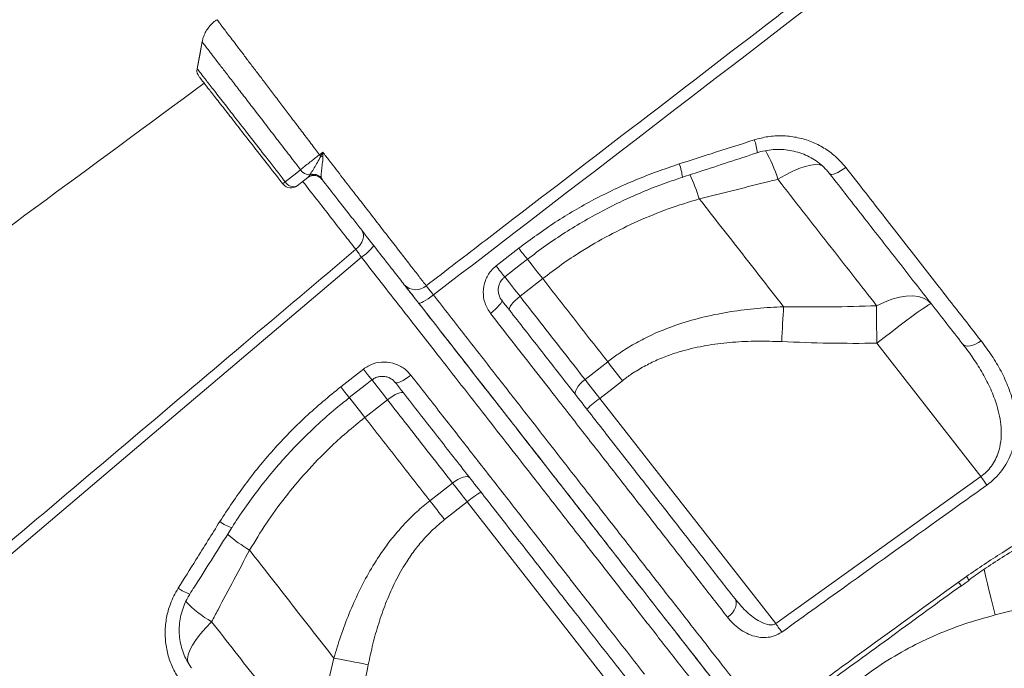
# Model space of a CAD drawing. Units: millimetres. Extents: x -5630 to 12995, y -6509 to 2008.
# Drawn here: x -612 to -319, y -218 to -25 of the extents above; entities that cross this region are included whole.
import ezdxf

# ---------------------------------------------------------------- set-up
doc = ezdxf.new("R2010")
doc.units = ezdxf.units.MM

msp = doc.modelspace()

# ---------------------------------------------------------------- linework, layer by layer
at = {"color": 7, "linetype": 'Continuous', "lineweight": 15}
for p, q in [((-557.97, -31.66), (-559.48, -39.8)), ((-558.88, -42.13), (-558.88, -42.13)), ((-526.57, -72.12), (-526.28, -71.82)), ((-526.28, -71.82), (-525.93, -71.32)), ((-522.57, -72.18), (-522.43, -72.54)), ((-410.15, -78.43), (-410.15, -78.43)), ((-470.57, -98.38), (-463.82, -93.13)), ((-463.46, -107.42), (-456.72, -102.15)), ((-357.37, -121.39), (-326.43, -160.99)), ((-437.39, -126.9), (-444.13, -132.16)), ((-516.75, -134.32), (-510.01, -129.06)), ((-439.74, -137.77), (-433, -132.51)), ((-509.6, -143.47), (-502.86, -138.2)), ((-387.42, -204.74), (-439.74, -137.77)), ((-387.42, -204.74), (-326.43, -160.99)), ((-483.53, -162.94), (-490.27, -168.21)), ((-485.88, -173.82), (-479.14, -168.56)), ((-479.14, -168.56), (-428.2, -233.77)), ((-543.88, -182.92), (-543.88, -182.91)), ((-333.09, -192.42), (-330.71, -190.71)), ((-329.98, -191.82), (-329.99, -191.82)), ((-332.31, -193.49), (-332.31, -193.49)), ((-322.15, -202.18), (-298.86, -196.28))]:
    msp.add_line(p, q, dxfattribs=at)
at = {"color": 7, "linetype": 'Continuous', "lineweight": 15, "flags": 128}
for points in [[(-557.97, -31.63), (-558.72, -35.72), (-559.48, -39.81)], [(-523.09, -65.32), (-522.62, -64.95), (-522.11, -64.55)], [(-533.3, -73.34), (-529.85, -70.66), (-528.73, -69.78)], [(-366.59, -69.09), (-367.37, -69.66), (-368.16, -70.16), (-368.91, -70.57), (-369.62, -70.89), (-370.24, -71.08), (-370.76, -71.16), (-371.15, -71.11), (-371.4, -70.94)], [(-526.57, -72.12), (-527.44, -72.8), (-529.72, -74.59)], [(-510.47, -87.85), (-510.16, -88.41), (-510, -89.05), (-510.01, -89.77), (-510.18, -90.54), (-510.51, -91.31), (-510.99, -92.08), (-511.59, -92.8), (-512.3, -93.45)], [(-510.63, -95.78), (-578.08, -152.99), (-712.96, -267.4), (-896.06, -422.69)], [(-468, -101.63), (-463.27, -97.96), (-461.24, -96.39)], [(-489.2, -107.01), (-489.98, -107.59), (-490.74, -108.13), (-491.46, -108.6), (-492.12, -108.99), (-492.68, -109.27), (-493.12, -109.45), (-493.43, -109.51), (-493.6, -109.44)], [(-466.6, -111.52), (-466.68, -111.26), (-466.61, -110.9), (-466.38, -110.43), (-466.01, -109.9), (-465.51, -109.3), (-464.91, -108.67), (-464.21, -108.04), (-463.46, -107.42)], [(-341.18, -109.63), (-342.17, -108.66), (-343.43, -107.94), (-344.93, -107.48), (-346.66, -107.28), (-348.58, -107.35), (-350.65, -107.69), (-352.84, -108.3), (-355.1, -109.15), (-357.4, -110.24)], [(-468.9, -108.58), (-468.85, -108.8), (-468.96, -109.13), (-469.21, -109.56), (-469.61, -110.07), (-470.14, -110.64), (-470.76, -111.26), (-471.47, -111.88), (-472.23, -112.5)], [(-385.08, -110.52), (-385.15, -111.7), (-385.23, -112.92), (-385.3, -114.19), (-385.37, -115.49), (-385.44, -116.82), (-385.51, -118.17), (-385.58, -119.53), (-385.64, -120.91)], [(-357.4, -110.24), (-357.4, -111.48), (-357.41, -112.78), (-357.41, -114.14), (-357.4, -115.53), (-357.4, -116.96), (-357.39, -118.42), (-357.38, -119.9), (-357.37, -121.39)], [(-341.18, -109.63), (-341.4, -109.67), (-341.94, -109.97), (-342.78, -110.51), (-343.91, -111.28), (-345.31, -112.27), (-346.94, -113.46), (-348.78, -114.82), (-350.78, -116.33), (-352.91, -117.94), (-355.12, -119.64), (-357.37, -121.39)], [(-326.35, -120.66), (-327.15, -121.2), (-327.97, -121.65), (-328.79, -121.97), (-329.58, -122.16), (-330.3, -122.22), (-330.93, -122.14), (-331.45, -121.92), (-331.84, -121.58)], [(-437.39, -126.9), (-436.87, -127.57), (-436.33, -128.25), (-435.79, -128.94), (-435.24, -129.64), (-434.69, -130.35), (-434.13, -131.07), (-433.57, -131.79), (-433, -132.51)], [(-495.91, -130.86), (-496.69, -131.44), (-497.47, -131.97), (-498.21, -132.43), (-498.89, -132.79), (-499.48, -133.04), (-499.96, -133.18), (-500.3, -133.2), (-500.51, -133.09)], [(-514.22, -137.55), (-509.5, -133.87), (-507.48, -132.29)], [(-446.87, -136.78), (-447.03, -136.42), (-447.03, -135.96), (-446.87, -135.4), (-446.56, -134.79), (-446.12, -134.13), (-445.55, -133.46), (-444.88, -132.79), (-444.13, -132.16)], [(-439.74, -137.77), (-440.31, -137.05), (-440.87, -136.33), (-441.43, -135.62), (-441.98, -134.91), (-442.53, -134.21), (-443.07, -133.51), (-443.61, -132.83), (-444.13, -132.16)], [(-498.12, -136.15), (-498.35, -136.01), (-498.73, -135.99), (-499.23, -136.1), (-499.84, -136.32), (-500.54, -136.66), (-501.29, -137.1), (-502.08, -137.62), (-502.86, -138.2)], [(-326.43, -160.99), (-326.18, -161.34), (-325.93, -161.68), (-325.69, -162.02), (-325.46, -162.35), (-325.23, -162.67), (-325.01, -162.97), (-324.81, -163.26), (-324.61, -163.53)], [(-478.39, -161.41), (-478.7, -161.16), (-479.15, -161.05), (-479.72, -161.07), (-480.39, -161.22), (-481.14, -161.49), (-481.93, -161.88), (-482.74, -162.37), (-483.53, -162.94)], [(-483.53, -162.94), (-483.01, -163.61), (-482.47, -164.3), (-481.93, -164.99), (-481.38, -165.69), (-480.83, -166.4), (-480.27, -167.12), (-479.71, -167.84), (-479.14, -168.56)], [(-490.27, -168.21), (-489.75, -168.88), (-489.21, -169.56), (-488.67, -170.26), (-488.12, -170.96), (-487.57, -171.67), (-487.01, -172.38), (-486.45, -173.1), (-485.88, -173.82)], [(-399.57, -197.31), (-399.28, -197.85), (-399.15, -198.49), (-399.2, -199.2), (-399.42, -199.96), (-399.79, -200.74), (-400.32, -201.5), (-400.97, -202.22), (-401.73, -202.87)], [(-387.42, -204.74), (-387.18, -205.08), (-386.93, -205.43), (-386.69, -205.76), (-386.46, -206.09), (-386.23, -206.4), (-386.01, -206.71), (-385.81, -206.99), (-385.61, -207.27)], [(-518.81, -215), (-517.65, -215.22), (-516.45, -215.44), (-515.2, -215.68), (-513.92, -215.92), (-512.62, -216.18), (-511.29, -216.44), (-509.95, -216.7), (-508.59, -216.97)]]:
    msp.add_lwpolyline(points, dxfattribs=at)
at = {"color": 8, "linetype": 'Continuous', "lineweight": 15, "flags": 128}
for points in [[(-386.78, -72.63), (-384.61, -71.38), (-382.51, -70.32), (-380.52, -69.46), (-378.68, -68.83), (-377.01, -68.43), (-375.56, -68.28), (-374.34, -68.37), (-373.61, -68.59)], [(-461.3, -96.29), (-461.24, -96.38), (-459.84, -98.16), (-458.33, -100.1), (-456.72, -102.15)], [(-461.3, -96.29), (-461.24, -96.38), (-459.84, -98.16), (-458.33, -100.1), (-456.72, -102.15)], [(-463.46, -107.42), (-465.07, -105.36), (-466.58, -103.43), (-467.97, -101.64), (-468.05, -101.54)], [(-510.01, -129.06), (-509.37, -129.88), (-508.79, -130.63), (-508.29, -131.27), (-507.89, -131.77), (-507.62, -132.11), (-507.49, -132.28), (-507.48, -132.29)], [(-516.75, -134.32), (-516.11, -135.14), (-515.53, -135.89), (-515.03, -136.53), (-514.63, -137.03), (-514.36, -137.37), (-514.23, -137.54), (-514.22, -137.55)], [(-507.55, -132.21), (-507.37, -132.42), (-505.98, -134.21), (-504.47, -136.15), (-502.86, -138.2)], [(-509.6, -143.47), (-511.21, -141.41), (-512.72, -139.47), (-514.11, -137.69), (-514.28, -137.47)], [(-509.6, -143.47), (-511.21, -141.41), (-512.72, -139.47), (-514.11, -137.69), (-514.28, -137.47)], [(-325.48, -188.54), (-325.35, -189.08), (-324.92, -190.91), (-324.43, -192.93), (-323.9, -195.1), (-323.34, -197.39), (-322.75, -199.76), (-322.15, -202.18)], [(-555.17, -204.19), (-556.9, -205.99), (-558.44, -207.77), (-559.75, -209.5), (-560.81, -211.13), (-561.6, -212.65), (-562.1, -214.02), (-562.31, -215.23), (-562.22, -216.23), (-562.13, -216.5)]]:
    msp.add_lwpolyline(points, dxfattribs=at)
at = {"color": 7, "linetype": 'Continuous', "lineweight": 15}
for centre, radius, start, end in [((7204.45, 1299.78), 7539.18, 182.168039, 191.04592), ((7204.45, 1299.78), 7534.18, 182.168039, 191.04592), ((-556.52, -40.28), 3, 171.169, 218.008), ((-586.06, -114.8), 80.08, 37.7582, 38.1625), ((-531.64, -120.81), 55.76, 80.1099, 80.819), ((-525.93, -68.03), 3.3, 212.152, 269.9798), ((-524.72, -74.49), 3, 38, 128), ((-524.77, -74.39), 2.98, 38.2589, 120.4747), ((-524.89, -74.25), 3.11, 41.9207, 109.6796), ((-532.2, -74.94), 1.94, 124.3073, 153.1477), ((-531.57, -72.22), 3, 218, 308), ((-530.86, -72.11), 2.73, 206.9634, 294.7136), ((-518.89, -83.19), 15.06, 303.2625, 322.4652), ((-494.45, -100.81), 4.66, 222.9443, 311.7602), ((-418.58, -166.88), 35.99, 126.0127, 133.9843), ((-456.03, -196.12), 35.97, 122.0133, 129.9882), ((-519.56, -142.39), 47.26, 229.2148, 239.0309)]:
    msp.add_arc(centre, radius, start, end, dxfattribs=at)
at = {"color": 8, "linetype": 'Continuous', "lineweight": 15}
for centre, radius, start, end in [((-403.2, -65.16), 10.29, 2.2616, 24.4289), ((-424.88, -84.04), 39.77, 16.6646, 30.1379), ((-427.28, -72.9), 12.14, 4.1885, 23.505), ((-456.35, -92.59), 48.32, 17.0325, 26.2287), ((-456.34, -92.58), 48.31, 17.0311, 26.2294), ((-382.02, -31.1), 102.66, 217.1737, 219.49), ((-353.82, -8.71), 147.21, 217.5274, 219.1404), ((-546.54, -166.73), 9.84, 231.0777, 254.677), ((-519.56, -142.39), 47.26, 229.2143, 239.031), ((-230.13, -117.77), 127.17, 215.9429, 216.5405), ((-339.98, -197.56), 11.53, 29.8926, 36.4761), ((-558.2, -184.66), 11.8, 234.0137, 253.0084), ((-538.06, -174.28), 34.46, 223.7357, 240.2345)]:
    msp.add_arc(centre, radius, start, end, dxfattribs=at)
for points, knots in [([(-491.35, -104.29), (-485.46, -99.76), (-450.75, -73.13), (-401.58, -35.51), (-344.09, 8.88), (-301.05, 42.28), (-265.46, 69.8), (-244, 85.9), (-237.06, 91.1)], [0, 0, 0, 0, 0.069498, 0.409255, 0.579139, 0.749027, 0.918908, 1, 1, 1, 1]), ([(-236.44, 87.17), (-240.83, 83.76), (-259.26, 69.45), (-301.06, 37.51), (-380.87, -23.88), (-446.65, -74.35), (-489.2, -107.01)], [0, 0, 0, 0, 0.0523229, 0.2197069, 0.4950886, 1, 1, 1, 1]), ([(-553.52, -25.2), (-553.53, -25.19), (-553.56, -25.15), (-553.38, -25.39), (-552.98, -25.91), (-552.33, -26.76), (-551.46, -27.92), (-550.36, -29.37), (-549.06, -31.09), (-547.56, -33.07), (-545.85, -35.33), (-543.96, -37.82), (-541.92, -40.51), (-539.73, -43.4), (-537.39, -46.49), (-534.92, -49.74), (-532.38, -53.09), (-529.76, -56.54), (-527.05, -60.11), (-524.8, -63.07), (-523.48, -64.81), (-523.09, -65.32)], [0, 0, 0, 0, 0.015762, 0.073008, 0.128785, 0.184561, 0.241961, 0.299361, 0.355129, 0.410897, 0.468297, 0.525694, 0.581306, 0.636919, 0.694157, 0.751393, 0.806823, 0.862254, 0.9193, 0.976348, 1, 1, 1, 1]), ([(-528.73, -69.78), (-529.07, -69.33), (-530.59, -67.36), (-533.28, -63.87), (-536.7, -59.43), (-540, -55.15), (-543.13, -51.08), (-546.05, -47.29), (-548.73, -43.81), (-551.11, -40.71), (-553.19, -38.01), (-554.93, -35.76), (-556.29, -33.98), (-557.27, -32.71), (-557.89, -31.91), (-557.95, -31.83), (-557.98, -31.79)], [0, 0, 0, 0, 0.021963, 0.096841, 0.171961, 0.246842, 0.322068, 0.397537, 0.472764, 0.548306, 0.624091, 0.699632, 0.775238, 0.851086, 0.926691, 1, 1, 1, 1]), ([(-559.37, -39.86), (-559.38, -39.85), (-559.4, -39.83), (-558.52, -40.96), (-556.86, -43.09), (-554.4, -46.25), (-551.31, -50.22), (-547.61, -54.97), (-543.48, -60.27), (-538.96, -66.07), (-535.51, -70.5), (-533.6, -72.96), (-533.3, -73.34)], [0, 0, 0, 0, 0.070287, 0.182539, 0.298068, 0.410296, 0.525814, 0.637544, 0.75252, 0.864, 0.978719, 1, 1, 1, 1]), ([(-512.3, -93.45), (-513.45, -91.98), (-515.77, -89.01), (-519.71, -83.97), (-523.84, -78.7), (-526.63, -75.12), (-528.05, -73.31), (-528.06, -73.29)], [0, 0, 0, 0, 0.25271, 0.513711, 0.752327, 0.997863, 1, 1, 1, 1]), ([(-350.09, -301.25), (-350.09, -301.25), (-350.02, -301.34), (-350.23, -301.08), (-350.66, -300.53), (-351.45, -299.51), (-352.66, -297.96), (-354.42, -295.71), (-356.85, -292.6), (-359.82, -288.8), (-363.36, -284.27), (-367.45, -279.03), (-372.01, -273.2), (-377.02, -266.79), (-382.43, -259.86), (-388.34, -252.3), (-394.74, -244.11), (-401.63, -235.29), (-408.85, -226.05), (-416.37, -216.43), (-424.15, -206.47), (-432.32, -196.01), (-440.87, -185.06), (-449.78, -173.67), (-458.13, -162.97), (-465.84, -153.1), (-472.86, -144.12), (-480, -134.99), (-488.64, -123.92), (-498.84, -110.87), (-506.7, -100.82), (-510.63, -95.78)], [0, 0, 0, 0, 0.000041, 0.028439, 0.056838, 0.085441, 0.114044, 0.151337, 0.188659, 0.225953, 0.264329, 0.302737, 0.341114, 0.378412, 0.415739, 0.453037, 0.491419, 0.529832, 0.568213, 0.605512, 0.642839, 0.680138, 0.71852, 0.756933, 0.795315, 0.823673, 0.85203, 0.880592, 0.909154, 0.954473, 1, 1, 1, 1])]:
    msp.add_open_spline(points, degree=3, knots=knots, dxfattribs=at)
at = {"color": 7, "linetype": 'Continuous', "lineweight": 15}
for points, knots in [([(-553.52, -25.2), (-553.69, -25.3), (-554.38, -25.69), (-555.38, -26.63), (-556.46, -27.94), (-557.25, -29.34), (-557.75, -30.63), (-557.91, -31.46), (-557.97, -31.79)], [0, 0, 0, 0, 0.071152, 0.290416, 0.496736, 0.691699, 0.876517, 1, 1, 1, 1]), ([(-533.93, -74.07), (-534.22, -73.7), (-536.02, -71.39), (-539.31, -67.18), (-543.61, -61.68), (-547.56, -56.62), (-551.08, -52.12), (-554.04, -48.33), (-556.38, -45.34), (-557.97, -43.3), (-558.82, -42.21), (-558.8, -42.24), (-558.79, -42.25)], [0, 0, 0, 0, 0.021236, 0.134097, 0.246958, 0.360029, 0.473103, 0.586668, 0.70023, 0.813808, 0.927384, 1, 1, 1, 1]), ([(-557.37, -44.06), (-624.25, -93.34), (-759.16, -192.74), (-894.07, -292.12), (-962.1, -342.22)], [0, 0, 0, 0, 0.495774, 1, 1, 1, 1]), ([(-416.14, -68.06), (-412.97, -67.05), (-405.53, -64.67), (-398.1, -62.28), (-393.84, -60.91)], [0, 0, 0, 0, 0.426001, 1, 1, 1, 1]), ([(-393.84, -60.91), (-392.47, -60.54), (-389.74, -59.81), (-385.5, -59.59), (-381.31, -60.04), (-377.24, -61.17), (-373.46, -62.98), (-369.74, -65.52), (-367.71, -67.82), (-366.59, -69.09)], [0, 0, 0, 0, 0.137208, 0.274432, 0.412388, 0.550357, 0.689575, 0.8288, 1, 1, 1, 1]), ([(-392.91, -64.78), (-392.74, -64.72), (-391.79, -64.36), (-389.98, -64), (-387.52, -63.71), (-385.04, -63.75), (-382.59, -64.09), (-380.22, -64.72), (-377.97, -65.63), (-375.86, -66.81), (-373.95, -68.24), (-372.45, -69.63), (-371.7, -70.61), (-371.43, -70.96)], [0, 0, 0, 0, 0.022189, 0.123241, 0.225222, 0.326643, 0.42884, 0.531514, 0.633134, 0.735719, 0.838485, 0.941425, 1, 1, 1, 1]), ([(-528.73, -69.78), (-528.34, -69.47), (-527.56, -68.84), (-525.83, -67.46), (-524.27, -66.24), (-523.24, -65.43), (-523.09, -65.32)], [0, 0, 0, 0, 0.245335, 0.500446, 0.927277, 1, 1, 1, 1]), ([(-525.93, -71.32), (-525.81, -71.12), (-525.47, -70.59), (-524.7, -69.32), (-523.68, -67.64), (-523.06, -66.39), (-522.74, -65.76)], [0, 0, 0, 0, 0.180792, 0.473945, 0.733363, 1, 1, 1, 1]), ([(-522.74, -65.76), (-522.54, -65.36), (-522.33, -64.96), (-522.12, -64.55), (-522.11, -64.55)], [0, 0, 0, 0, 0.986724, 1, 1, 1, 1]), ([(-522.06, -65.88), (-522.11, -66.64), (-522.21, -68.08), (-522.52, -70.03), (-522.64, -71.43), (-522.59, -71.97), (-522.57, -72.18)], [0, 0, 0, 0, 0.2929218, 0.5562431, 0.8369771, 1, 1, 1, 1]), ([(-522.11, -64.55), (-522.11, -64.55), (-522.1, -65), (-522.08, -65.44), (-522.06, -65.88)], [0, 0, 0, 0, 0.011696, 1, 1, 1, 1]), ([(-522.11, -64.55), (-521.46, -65.4), (-520.58, -66.53), (-518.47, -69.27), (-515.76, -72.77), (-512.08, -77.54), (-508.48, -82.18), (-505.03, -86.64), (-501.75, -90.87), (-498.7, -94.81), (-495.93, -98.38), (-493.43, -101.61), (-492.04, -103.4), (-491.35, -104.29)], [0, 0, 0, 0, 0.054494, 0.072399, 0.175226, 0.278384, 0.381213, 0.484261, 0.587637, 0.690685, 0.79368, 0.897003, 1, 1, 1, 1]), ([(-415.17, -72.01), (-413.49, -71.47), (-406.07, -69.06), (-398.66, -66.63), (-392.92, -64.75)], [0, 0, 0, 0, 0.22552, 1, 1, 1, 1]), ([(-463.82, -93.13), (-460.25, -90.49), (-453.1, -85.21), (-441.42, -78.46), (-429.13, -72.57), (-420.47, -69.56), (-416.14, -68.06)], [0, 0, 0, 0, 0.2459298, 0.4918608, 0.7459273, 1, 1, 1, 1]), ([(-366.59, -69.09), (-364.64, -71.59), (-360.74, -76.59), (-354.98, -83.97), (-349.28, -91.27), (-343.67, -98.47), (-337.95, -105.79), (-332.16, -113.22), (-328.29, -118.18), (-326.35, -120.66)], [0, 0, 0, 0, 0.138412, 0.276908, 0.415405, 0.554599, 0.693794, 0.84678, 1, 1, 1, 1]), ([(-497.87, -103.99), (-498.82, -102.77), (-500.26, -100.92), (-502.65, -97.87), (-505.21, -94.59), (-508.05, -90.95), (-511.1, -87.05), (-514.1, -83.21), (-517.88, -78.38), (-520.9, -74.5), (-522.43, -72.54)], [0, 0, 0, 0, 0.170602, 0.258449, 0.346297, 0.516908, 0.60478, 0.692651, 0.844586, 1, 1, 1, 1]), ([(-461.24, -96.39), (-459.43, -95.02), (-455.79, -92.27), (-450.1, -88.46), (-444.26, -84.9), (-438.29, -81.63), (-432.18, -78.63), (-425.91, -75.91), (-420.23, -73.7), (-416.6, -72.52), (-415.15, -72.05)], [0, 0, 0, 0, 0.130272, 0.26103, 0.391619, 0.521382, 0.650873, 0.78124, 0.912606, 1, 1, 1, 1]), ([(-410.15, -78.43), (-403.67, -76.83), (-395.88, -74.9), (-388.09, -72.96), (-386.78, -72.63)], [0, 0, 0, 0, 0.83245, 1, 1, 1, 1]), ([(-386.78, -72.63), (-384.25, -75.87), (-379.2, -82.34), (-371.77, -91.84), (-364.47, -101.18), (-359.76, -107.22), (-357.4, -110.24)], [0, 0, 0, 0, 0.248692, 0.497384, 0.748692, 1, 1, 1, 1]), ([(-331.84, -121.58), (-334.94, -117.62), (-341.12, -109.7), (-350.89, -97.2), (-360.96, -84.31), (-367.92, -75.4), (-371.4, -70.94)], [0, 0, 0, 0, 0.247958, 0.495916, 0.747957, 1, 1, 1, 1]), ([(-456.72, -102.15), (-454.87, -100.75), (-451.16, -97.94), (-444.59, -93.6), (-437.04, -89.21), (-428.36, -84.97), (-419.39, -81.3), (-413.23, -79.39), (-410.15, -78.43)], [0, 0, 0, 0, 0.1312381, 0.2629743, 0.4447599, 0.6265553, 0.813269, 1, 1, 1, 1]), ([(-385.08, -110.52), (-387.1, -107.94), (-391.13, -102.78), (-397.34, -94.82), (-403.68, -86.72), (-407.99, -81.19), (-410.15, -78.43)], [0, 0, 0, 0, 0.249026, 0.498051, 0.749026, 1, 1, 1, 1]), ([(-898.07, -419.87), (-879.1, -403.81), (-819.56, -353.39), (-725.5, -273.78), (-626.99, -190.44), (-557.94, -132.04), (-523.42, -102.84), (-512.3, -93.45)], [0, 0, 0, 0, 0.147563, 0.463123, 0.731561, 0.91359, 1, 1, 1, 1]), ([(-512.3, -93.45), (-512.05, -93.8), (-511.55, -94.5), (-510.94, -95.35), (-510.63, -95.78)], [0, 0, 0, 0, 0.500854, 1, 1, 1, 1]), ([(-472.23, -112.5), (-472.85, -111.53), (-474.07, -109.6), (-474.57, -106.12), (-473.95, -102.72), (-472.46, -100.06), (-471.09, -98.85), (-470.57, -98.38)], [0, 0, 0, 0, 0.219395, 0.438096, 0.654909, 0.868065, 1, 1, 1, 1]), ([(-468.9, -108.52), (-469.05, -108.33), (-469.45, -107.83), (-469.81, -106.81), (-469.98, -105.57), (-469.82, -104.33), (-469.36, -103.18), (-468.74, -102.25), (-468.19, -101.83), (-467.97, -101.66)], [0, 0, 0, 0, 0.097574, 0.263106, 0.426822, 0.587817, 0.742687, 0.896675, 1, 1, 1, 1]), ([(-456.72, -102.15), (-453.45, -106.34), (-446.89, -114.74), (-440.56, -122.84), (-437.39, -126.9)], [0, 0, 0, 0, 0.498801, 1, 1, 1, 1]), ([(-493.6, -109.44), (-493.97, -108.97), (-495.01, -107.64), (-496.6, -105.61), (-497.45, -104.53), (-497.87, -103.99)], [0, 0, 0, 0, 0.2144024, 0.6071984, 1, 1, 1, 1]), ([(-497.65, -104.26), (-497.29, -104.73), (-496, -106.38), (-494.73, -108), (-493.82, -109.17)], [0, 0, 0, 0, 0.284339, 1, 1, 1, 1]), ([(-491.35, -104.29), (-491.14, -104.56), (-490.71, -105.1), (-489.92, -106.11), (-489.39, -106.77), (-489.2, -107.01)], [0, 0, 0, 0, 0.392794, 0.785595, 1, 1, 1, 1]), ([(-489.2, -107.01), (-486.02, -111.09), (-479.64, -119.27), (-470.22, -131.35), (-460.84, -143.37), (-451.55, -155.28), (-442.38, -167.03), (-433.54, -178.36), (-425.04, -189.25), (-416.91, -199.67), (-409, -209.8), (-401.36, -219.59), (-394.03, -228.99), (-387.18, -237.75), (-380.83, -245.84), (-374.98, -253.28), (-369.51, -260.21), (-364.46, -266.58), (-359.87, -272.36), (-355.85, -277.39), (-352.39, -281.71), (-349.47, -285.38), (-347, -288.46), (-345.01, -290.95), (-343.52, -292.81), (-342.67, -293.88), (-342.24, -294.43), (-342.19, -294.48), (-342.16, -294.52)], [0, 0, 0, 0, 0.039268, 0.078567, 0.117836, 0.158245, 0.198687, 0.239096, 0.278372, 0.317679, 0.356956, 0.397383, 0.437843, 0.478267, 0.517219, 0.556203, 0.595154, 0.635303, 0.675488, 0.71564, 0.753715, 0.791815, 0.82989, 0.868943, 0.908023, 0.947076, 0.972685, 1, 1, 1, 1]), ([(-444.13, -132.16), (-446.03, -129.73), (-450.13, -124.48), (-456.58, -116.23), (-461.16, -110.36), (-463.46, -107.42)], [0, 0, 0, 0, 0.300876, 0.650028, 1, 1, 1, 1]), ([(-349.48, -293.91), (-349.51, -293.88), (-349.55, -293.82), (-350, -293.25), (-351, -291.97), (-352.89, -289.55), (-355.47, -286.25), (-358.73, -282.08), (-362.69, -277), (-367.4, -270.98), (-372.85, -264), (-378.99, -256.14), (-385.78, -247.45), (-393.21, -237.94), (-401.28, -227.61), (-409.94, -216.53), (-419.11, -204.79), (-428.74, -192.47), (-438.76, -179.64), (-449.17, -166.32), (-459.91, -152.57), (-470.94, -138.45), (-482.18, -124.07), (-489.8, -114.31), (-493.6, -109.44)], [0, 0, 0, 0, 0.026481, 0.052962, 0.099181, 0.145541, 0.191947, 0.238305, 0.284524, 0.331863, 0.379372, 0.426933, 0.47443, 0.52176, 0.569473, 0.617352, 0.665292, 0.713181, 0.760903, 0.808614, 0.856487, 0.904416, 0.95229, 1, 1, 1, 1]), ([(-493.39, -109.72), (-491, -112.78), (-485.15, -120.26), (-476, -131.98), (-465.96, -144.82), (-455.79, -157.84), (-445.54, -170.96), (-435.28, -184.1), (-425.39, -196.76), (-415.94, -208.84), (-406.99, -220.3), (-398.58, -231.07), (-390.71, -241.14), (-383.42, -250.47), (-376.76, -258.99), (-370.77, -266.66), (-365.49, -273.42), (-360.9, -279.29), (-357.04, -284.24), (-353.92, -288.24), (-351.7, -291.08), (-350.22, -292.96), (-349.47, -293.93), (-349.11, -294.39), (-349.23, -294.23), (-349.23, -294.23)], [0, 0, 0, 0, 0.030013, 0.073343, 0.116632, 0.159801, 0.207675, 0.255713, 0.303806, 0.351844, 0.399718, 0.447591, 0.495629, 0.543721, 0.591759, 0.639632, 0.6875, 0.735531, 0.783618, 0.831649, 0.879516, 0.919653, 0.959822, 0.999959, 1, 1, 1, 1]), ([(-468.9, -108.58), (-465.83, -112.5), (-459.69, -120.37), (-450.6, -132), (-441.64, -143.46), (-432.86, -154.71), (-424.21, -165.78), (-415.74, -176.62), (-407.45, -187.23), (-402.2, -193.95), (-399.57, -197.31)], [0, 0, 0, 0, 0.122608, 0.245585, 0.369489, 0.493487, 0.61739, 0.744893, 0.872498, 1, 1, 1, 1]), ([(-385.08, -110.52), (-387.7, -110.65), (-392.93, -110.92), (-400.78, -111.91), (-408.59, -113.42), (-416.93, -115.78), (-424.07, -118.66), (-429.99, -121.82), (-433.96, -124.31), (-436.35, -126.11), (-437.39, -126.9)], [0, 0, 0, 0, 0.140981, 0.281938, 0.425626, 0.569262, 0.747821, 0.838876, 0.929925, 1, 1, 1, 1]), ([(-357.4, -110.24), (-362.01, -110.38), (-371.24, -110.66), (-380.47, -110.56), (-385.08, -110.52)], [0, 0, 0, 0, 0.499832, 1, 1, 1, 1]), ([(-401.73, -202.87), (-404.32, -199.54), (-409.51, -192.89), (-417.69, -182.41), (-426.2, -171.5), (-435.07, -160.14), (-444.25, -148.37), (-452.44, -137.87), (-459.66, -128.62), (-465.85, -120.69), (-470.11, -115.23), (-472.23, -112.5)], [0, 0, 0, 0, 0.123902, 0.247899, 0.3718, 0.4993, 0.626904, 0.754405, 0.832953, 0.916419, 1, 1, 1, 1]), ([(-433, -132.51), (-432.1, -131.83), (-430.04, -130.29), (-426.58, -128.22), (-422.65, -126.28), (-418.52, -124.67), (-413.41, -123.11), (-407.3, -121.83), (-400.17, -121), (-392.94, -120.68), (-388.08, -120.83), (-385.64, -120.91)], [0, 0, 0, 0, 0.067973, 0.155082, 0.242204, 0.331852, 0.421519, 0.564216, 0.706989, 0.853476, 1, 1, 1, 1]), ([(-385.64, -120.91), (-380.94, -121.09), (-371.51, -121.45), (-362.08, -121.41), (-357.37, -121.39)], [0, 0, 0, 0, 0.499786, 1, 1, 1, 1]), ([(-326.43, -160.99), (-325.85, -160.55), (-324.67, -159.64), (-323.6, -158.37), (-322.61, -156.95), (-321.74, -155.36), (-320.83, -152.78), (-320.33, -149.75), (-320.33, -146.39), (-320.8, -143.06), (-321.78, -139.23), (-323.41, -134.99), (-325.79, -130.38), (-328.59, -125.89), (-330.76, -123.01), (-331.84, -121.58)], [0, 0, 0, 0, 0.044163, 0.09016, 0.101186, 0.151982, 0.204416, 0.279729, 0.357155, 0.435555, 0.51479, 0.634298, 0.75389, 0.87693, 1, 1, 1, 1]), ([(-326.35, -120.66), (-325.26, -122.12), (-323.08, -125.04), (-320.33, -129.67), (-318.1, -134.51), (-316.71, -139.03), (-316.02, -143.12), (-315.87, -146.76), (-316.25, -150.47), (-317.19, -153.85), (-318.55, -156.8), (-320.15, -159.28), (-322.16, -161.6), (-323.8, -162.89), (-324.61, -163.53)], [0, 0, 0, 0, 0.1162221, 0.2329077, 0.3492889, 0.4650919, 0.5431759, 0.6212027, 0.6996208, 0.777895, 0.8332112, 0.8884657, 0.9442481, 1, 1, 1, 1]), ([(-510.01, -129.06), (-509.07, -128.46), (-507.17, -127.26), (-503.77, -126.79), (-500.43, -127.39), (-497.71, -128.86), (-496.43, -130.28), (-495.91, -130.86)], [0, 0, 0, 0, 0.209569, 0.419863, 0.632896, 0.849802, 1, 1, 1, 1]), ([(-507.46, -132.32), (-507.27, -132.17), (-506.77, -131.76), (-505.76, -131.37), (-504.55, -131.18), (-503.32, -131.29), (-502.17, -131.69), (-501.2, -132.3), (-500.73, -132.86), (-500.52, -133.11)], [0, 0, 0, 0, 0.089376, 0.240464, 0.394364, 0.549771, 0.706636, 0.867024, 1, 1, 1, 1]), ([(-495.91, -130.86), (-492.76, -134.9), (-486.45, -142.97), (-477.16, -154.86), (-467.94, -166.66), (-458.85, -178.29), (-449.92, -189.73), (-442.36, -199.4), (-434.46, -209.51), (-429.61, -215.72), (-426.41, -219.81)], [0, 0, 0, 0, 0.125773, 0.251643, 0.377416, 0.506843, 0.636374, 0.7658, 0.845487, 1, 1, 1, 1]), ([(-552.73, -174.38), (-550.29, -170.68), (-545.42, -163.27), (-536.84, -152.88), (-527.38, -143.07), (-520.3, -137.24), (-516.75, -134.32)], [0, 0, 0, 0, 0.245982, 0.491958, 0.745981, 1, 1, 1, 1]), ([(-432.23, -220.48), (-434.6, -217.45), (-439.35, -211.37), (-447, -201.58), (-455.08, -191.24), (-463.6, -180.33), (-472.43, -169.03), (-481.56, -157.35), (-490.94, -145.34), (-497.32, -137.17), (-500.51, -133.09)], [0, 0, 0, 0, 0.116946, 0.2342047, 0.3599782, 0.485848, 0.6116207, 0.7410453, 0.8705756, 1, 1, 1, 1]), ([(-549.14, -176.22), (-549.12, -176.19), (-547.93, -174.21), (-545.32, -170.41), (-541.29, -164.83), (-536.99, -159.48), (-532.49, -154.34), (-527.76, -149.43), (-522.8, -144.74), (-518.28, -140.77), (-515.34, -138.48), (-514.19, -137.59)], [0, 0, 0, 0, 0.001569, 0.132932, 0.264619, 0.395901, 0.526162, 0.655886, 0.786162, 0.917173, 1, 1, 1, 1]), ([(-502.86, -138.2), (-500.89, -140.73), (-496.62, -146.19), (-490.16, -154.46), (-485.74, -160.11), (-483.53, -162.94)], [0, 0, 0, 0, 0.300877, 0.650029, 1, 1, 1, 1]), ([(-543.88, -182.91), (-542.26, -180.23), (-539, -174.86), (-533.34, -167.1), (-527.1, -159.62), (-520.9, -153.23), (-515.04, -147.85), (-511.42, -144.93), (-509.6, -143.47)], [0, 0, 0, 0, 0.181894, 0.3637748, 0.5504093, 0.7370319, 0.8682671, 1, 1, 1, 1]), ([(-490.27, -168.21), (-493.43, -164.17), (-499.75, -156.07), (-506.31, -147.67), (-509.6, -143.47)], [0, 0, 0, 0, 0.498804, 1, 1, 1, 1]), ([(-324.61, -163.53), (-327.32, -165.47), (-340.88, -175.17), (-361.21, -189.74), (-378.83, -202.39), (-385.61, -207.27)], [0, 0, 0, 0, 0.133232, 0.666162, 1, 1, 1, 1]), ([(-490.27, -168.21), (-491.59, -169.29), (-494.22, -171.44), (-497.86, -175.08), (-501.27, -178.99), (-504.75, -183.64), (-508.17, -189.04), (-511.46, -195.26), (-514.32, -201.73), (-516.8, -208.33), (-518.15, -212.8), (-518.81, -215)], [0, 0, 0, 0, 0.09153, 0.183065, 0.276731, 0.370408, 0.495532, 0.620688, 0.748495, 0.876322, 1, 1, 1, 1]), ([(-565.13, -194.21), (-563.37, -191.4), (-559.22, -184.8), (-555.09, -178.18), (-552.73, -174.38)], [0, 0, 0, 0, 0.426139, 1, 1, 1, 1]), ([(-508.59, -216.97), (-508.15, -214.9), (-507.27, -210.78), (-505.55, -204.7), (-503.47, -198.71), (-500.92, -192.85), (-498.16, -187.79), (-495.32, -183.55), (-492.52, -180.04), (-489.41, -176.74), (-487.06, -174.8), (-485.88, -173.82)], [0, 0, 0, 0, 0.12763, 0.253966, 0.380278, 0.509331, 0.638322, 0.727362, 0.816384, 0.908197, 1, 1, 1, 1]), ([(-561.65, -195.95), (-560.74, -194.52), (-556.56, -187.95), (-552.4, -181.36), (-549.15, -176.21)], [0, 0, 0, 0, 0.218125, 1, 1, 1, 1]), ([(-330.71, -190.71), (-327.19, -188.32), (-320.14, -183.52), (-312.83, -179.2), (-309.17, -177.04)], [0, 0, 0, 0, 0.498816, 1, 1, 1, 1]), ([(-330.01, -191.78), (-329.35, -191.31), (-327.01, -189.6), (-322.75, -186.77), (-317.09, -183.17), (-312.41, -180.34), (-309.6, -178.72), (-308.86, -178.3)], [0, 0, 0, 0, 0.0969466, 0.3451448, 0.6103661, 0.8975744, 1, 1, 1, 1]), ([(-555.17, -204.19), (-554.53, -203), (-550.76, -195.9), (-547.01, -188.82), (-543.88, -182.92)], [0, 0, 0, 0, 0.167537, 1, 1, 1, 1]), ([(-543.88, -182.91), (-541.74, -185.66), (-537.46, -191.14), (-531.14, -199.22), (-524.91, -207.21), (-520.84, -212.4), (-518.81, -215)], [0, 0, 0, 0, 0.249024, 0.498051, 0.749027, 1, 1, 1, 1]), ([(-374, -222.14), (-371.3, -220.18), (-357.66, -210.27), (-344.03, -200.37), (-333.09, -192.42)], [0, 0, 0, 0, 0.1977831, 1, 1, 1, 1]), ([(-332.23, -193.59), (-332.21, -193.57), (-331.45, -193.01), (-330.66, -192.47), (-329.9, -191.95)], [0, 0, 0, 0, 0.028104, 1, 1, 1, 1]), ([(-563.93, -222.47), (-564.71, -221.35), (-566.27, -219.13), (-567.86, -215.33), (-568.82, -211.3), (-569.1, -207.14), (-568.66, -202.96), (-567.5, -198.54), (-565.98, -195.75), (-565.13, -194.21)], [0, 0, 0, 0, 0.138658, 0.277313, 0.415465, 0.553606, 0.691409, 0.8292, 1, 1, 1, 1]), ([(-561.04, -218), (-561.13, -217.89), (-561.73, -217.19), (-562.6, -215.7), (-563.61, -213.57), (-564.32, -211.28), (-564.74, -208.9), (-564.86, -206.47), (-564.67, -204.02), (-564.18, -201.6), (-563.39, -199.25), (-562.53, -197.36), (-561.84, -196.31), (-561.61, -195.97)], [0, 0, 0, 0, 0.019089, 0.123021, 0.227118, 0.330629, 0.434342, 0.537806, 0.640679, 0.743534, 0.846453, 0.949222, 1, 1, 1, 1]), ([(-373.19, -223.24), (-366.34, -218.26), (-352.7, -208.35), (-339.09, -198.41), (-332.32, -193.47)], [0, 0, 0, 0, 0.502715, 1, 1, 1, 1]), ([(-399.57, -197.31), (-398.53, -198.56), (-396.48, -200.99), (-393.3, -203.57), (-390.64, -204.91), (-388.96, -205.19), (-387.99, -205.05), (-387.59, -204.83), (-387.42, -204.74)], [0, 0, 0, 0, 0.326139, 0.638747, 0.817158, 0.915632, 0.965223, 1, 1, 1, 1]), ([(-525.78, -241.79), (-528.33, -238.53), (-533.44, -232), (-540.96, -222.37), (-548.2, -213.1), (-552.84, -207.16), (-555.17, -204.19)], [0, 0, 0, 0, 0.271461, 0.543764, 0.771636, 1, 1, 1, 1]), ([(-385.61, -207.27), (-386.35, -207.7), (-387.83, -208.57), (-390.07, -208.92), (-392, -208.87), (-393.99, -208.49), (-396.1, -207.67), (-398.24, -206.35), (-400.14, -204.76), (-401.2, -203.5), (-401.73, -202.87)], [0, 0, 0, 0, 0.118212, 0.236069, 0.328116, 0.420339, 0.565462, 0.710858, 0.855402, 1, 1, 1, 1]), ([(-363.11, -221.97), (-361.1, -220.47), (-356.57, -217.08), (-349.02, -212.53), (-340.48, -208.31), (-331.52, -204.77), (-325.27, -203.05), (-322.15, -202.18)], [0, 0, 0, 0, 0.164568, 0.370211, 0.575865, 0.787922, 1, 1, 1, 1]), ([(-285.25, -213.47), (-287.82, -215.6), (-300.65, -226.23), (-319.94, -242.16), (-336.7, -255.92), (-343.15, -261.22)], [0, 0, 0, 0, 0.133241, 0.666204, 1, 1, 1, 1]), ([(-518.81, -215), (-519.89, -219.49), (-522.03, -228.47), (-524.53, -237.35), (-525.78, -241.79)], [0, 0, 0, 0, 0.499813, 1, 1, 1, 1]), ([(-514.97, -244.52), (-513.81, -239.96), (-511.49, -230.82), (-509.56, -221.59), (-508.59, -216.97)], [0, 0, 0, 0, 0.49981, 1, 1, 1, 1])]:
    msp.add_open_spline(points, degree=3, knots=knots, dxfattribs=at)

doc.saveas('drawing.dxf')
